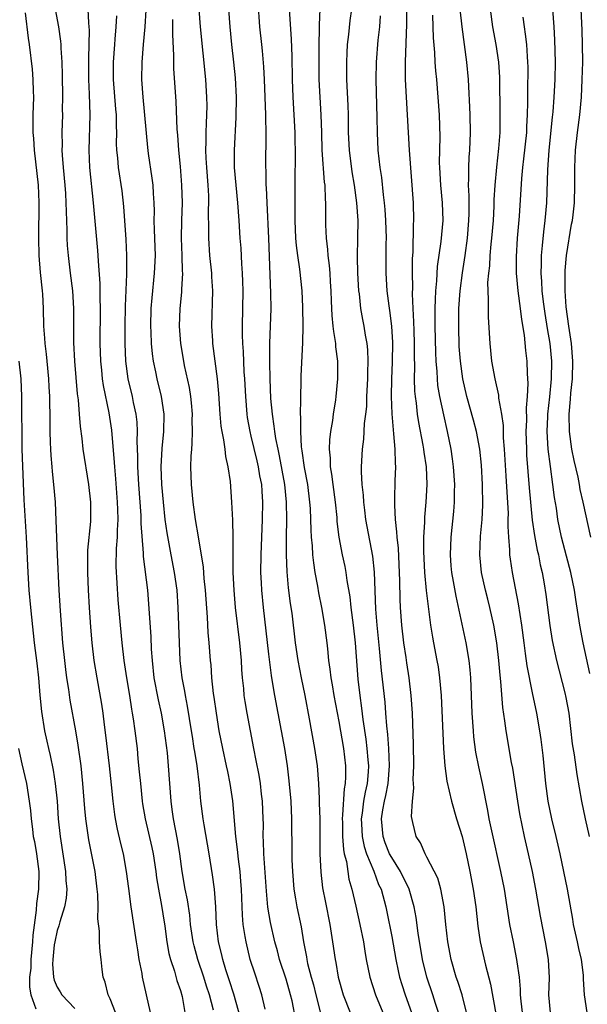
# Model space of a CAD drawing. Units: inches. Extents: x 2589000 to 2592000, y 1539000 to 1542000.
# Drawn here: x 2589139 to 2589203, y 1540642 to 1540754 of the extents above; entities that cross this region are included whole.
import ezdxf

# ---------------------------------------------------------------- set-up
doc = ezdxf.new("R2010")
doc.units = ezdxf.units.IN
doc.header["$MEASUREMENT"] = 0
doc.layers.add('LD25891539_2ft', color=122, linetype='Continuous')

msp = doc.modelspace()

# ---------------------------------------------------------------- linework, layer by layer
at = {"layer": 'LD25891539_2ft'}
for points, elevation in [([(2589165.8, 1540755.8), (2589166, 1540753), (2589166.2, 1540751), (2589166.28, 1540750.28), (2589166.44, 1540748.44), (2589166.52, 1540747), (2589166.68, 1540743), (2589166.67, 1540742.67), (2589166.72, 1540741), (2589166.68, 1540737), (2589166.7, 1540736.7), (2589166.72, 1540735), (2589166.74, 1540734.74), (2589166.8, 1540733), (2589166.99, 1540729), (2589167.25, 1540722.75), (2589167.26, 1540721), (2589167.13, 1540717), (2589167.11, 1540714.89), (2589167.15, 1540713), (2589167.25, 1540710.75), (2589167.41, 1540709), (2589167.63, 1540707.63), (2589167.68, 1540707), (2589167.79, 1540706.21), (2589168.05, 1540705), (2589168.23, 1540704.23), (2589168.84, 1540701), (2589169.02, 1540699), (2589169.04, 1540697), (2589169.01, 1540695.01), (2589169.01, 1540693), (2589169.08, 1540691.08), (2589169.25, 1540689.25), (2589169.48, 1540687.48), (2589169.65, 1540686.35), (2589170.05, 1540683), (2589170.35, 1540681), (2589170.73, 1540679), (2589171.13, 1540677), (2589171.63, 1540674.37), (2589172.25, 1540671), (2589172.52, 1540669), (2589172.68, 1540667), (2589172.75, 1540665.25), (2589172.78, 1540664.78), (2589172.82, 1540663), (2589172.85, 1540659), (2589172.95, 1540656.95), (2589173.15, 1540655.15), (2589173.47, 1540653.47), (2589173.97, 1540651), (2589174.29, 1540649), (2589174.57, 1540647), (2589174.65, 1540646.65), (2589174.93, 1540645), (2589175.48, 1540643), (2589176.27, 1540641)], 8364), ([(2589149.62, 1540641), (2589149, 1540642.55), (2589148.79, 1540643), (2589148.44, 1540644.44), (2589148.24, 1540645), (2589148.12, 1540645.88), (2589148, 1540647), (2589147.87, 1540647.87), (2589147.79, 1540649), (2589147.79, 1540650.21), (2589147.61, 1540651.61), (2589147.66, 1540653), (2589147.61, 1540654.39), (2589147.55, 1540655), (2589147.3, 1540657), (2589146.61, 1540660.61), (2589146.26, 1540663), (2589146.15, 1540664.15), (2589145.92, 1540667), (2589145.71, 1540669), (2589145.38, 1540671.38), (2589145.12, 1540673), (2589144.48, 1540676.48), (2589144.32, 1540677.68), (2589144.1, 1540679), (2589143.97, 1540679.97), (2589143.85, 1540681), (2589143.66, 1540683), (2589143.38, 1540686.62), (2589143.22, 1540689), (2589143.04, 1540693), (2589142.9, 1540696.9), (2589142.79, 1540699), (2589142.63, 1540701), (2589142.46, 1540702.46), (2589142.43, 1540703), (2589142.3, 1540704.3), (2589142.27, 1540705), (2589142.25, 1540705.75), (2589142.2, 1540707), (2589142.19, 1540709), (2589142.16, 1540710.16), (2589142.15, 1540711), (2589142.08, 1540712.08), (2589142.04, 1540713), (2589141.85, 1540715), (2589141.79, 1540715.79), (2589141.62, 1540717), (2589141.61, 1540717.61), (2589141.5, 1540719), (2589141.46, 1540721), (2589141.36, 1540722.64), (2589141.34, 1540723), (2589141.1, 1540725.1), (2589140.95, 1540727), (2589140.9, 1540729), (2589140.96, 1540733.04), (2589140.87, 1540735), (2589140.41, 1540739), (2589140.33, 1540740.33), (2589140.28, 1540741), (2589140.29, 1540743), (2589140.33, 1540745), (2589140.3, 1540745.7), (2589140.28, 1540747), (2589140.2, 1540748.2), (2589139.85, 1540751), (2589139.73, 1540751.73), (2589139.39, 1540754.61)], 8348), ([(2589142.76, 1540755), (2589143.15, 1540753), (2589143.39, 1540751.39), (2589143.42, 1540751), (2589143.42, 1540750.58), (2589143.53, 1540749), (2589143.56, 1540747.56), (2589143.6, 1540745), (2589143.58, 1540743.58), (2589143.59, 1540743), (2589143.53, 1540741), (2589143.55, 1540739.55), (2589143.53, 1540739), (2589143.57, 1540738.43), (2589143.69, 1540737), (2589143.88, 1540735), (2589143.94, 1540734.06), (2589144, 1540733), (2589144.01, 1540732.01), (2589144.09, 1540729.91), (2589144.1, 1540729), (2589144.14, 1540728.14), (2589144.23, 1540727), (2589144.47, 1540725), (2589144.73, 1540723), (2589144.87, 1540721), (2589144.87, 1540717.13), (2589144.96, 1540715), (2589145.28, 1540711.28), (2589145.37, 1540710.63), (2589145.51, 1540709), (2589145.6, 1540707.6), (2589145.79, 1540706.21), (2589145.91, 1540705), (2589146.55, 1540701), (2589146.78, 1540699), (2589146.8, 1540697), (2589146.79, 1540696.78), (2589146.46, 1540693.54), (2589146.43, 1540691), (2589146.51, 1540689), (2589146.63, 1540687), (2589146.77, 1540684.77), (2589146.93, 1540683), (2589147.18, 1540681), (2589147.51, 1540679), (2589148.03, 1540676.03), (2589148.17, 1540675), (2589148.33, 1540673.67), (2589148.49, 1540672.49), (2589148.9, 1540669), (2589149.13, 1540666.87), (2589149.31, 1540665), (2589149.5, 1540663.5), (2589149.58, 1540663), (2589149.81, 1540661.81), (2589150.19, 1540660.19), (2589150.49, 1540659), (2589150.85, 1540657), (2589151.09, 1540655.09), (2589151.37, 1540653), (2589151.99, 1540649), (2589152.11, 1540648.11), (2589152.29, 1540647), (2589152.6, 1540645.4), (2589152.65, 1540645), (2589153.12, 1540643), (2589153.55, 1540641)], 8350), ([(2589146.47, 1540755), (2589146.54, 1540753.46), (2589146.6, 1540753), (2589146.63, 1540752.63), (2589146.61, 1540751), (2589146.55, 1540749.45), (2589146.54, 1540747), (2589146.63, 1540745.37), (2589146.72, 1540743), (2589146.58, 1540739), (2589146.68, 1540737), (2589147.1, 1540733), (2589147.58, 1540727.58), (2589147.62, 1540727), (2589147.64, 1540726.36), (2589147.84, 1540723.84), (2589147.84, 1540722.16), (2589147.87, 1540721), (2589147.85, 1540717), (2589147.92, 1540715), (2589148.03, 1540713.97), (2589148.12, 1540713), (2589148.23, 1540712.23), (2589148.86, 1540709.14), (2589149.16, 1540707.16), (2589149.49, 1540703.49), (2589149.51, 1540703), (2589149.63, 1540701.63), (2589149.82, 1540699), (2589149.86, 1540698.14), (2589149.88, 1540697), (2589149.8, 1540695.8), (2589149.8, 1540695), (2589149.7, 1540693.7), (2589149.67, 1540691.67), (2589149.76, 1540689.76), (2589149.9, 1540687.9), (2589150.16, 1540685), (2589150.36, 1540683), (2589150.59, 1540681), (2589150.87, 1540679), (2589151.2, 1540677), (2589151.44, 1540675.44), (2589151.53, 1540675), (2589151.64, 1540674.36), (2589151.83, 1540673), (2589152.07, 1540671), (2589152.17, 1540669.83), (2589152.33, 1540668.33), (2589152.45, 1540667), (2589152.67, 1540665), (2589152.71, 1540664.71), (2589153.01, 1540663), (2589153.74, 1540659.74), (2589153.89, 1540659), (2589154.2, 1540657), (2589154.29, 1540656.29), (2589154.51, 1540655), (2589154.85, 1540653.16), (2589155, 1540652.2), (2589155.22, 1540650.78), (2589155.46, 1540649), (2589155.69, 1540647.69), (2589155.88, 1540647), (2589156.33, 1540645.67), (2589156.61, 1540644.61), (2589157, 1540643.48), (2589157.18, 1540642.82), (2589157.52, 1540641)], 8352), ([(2589160.77, 1540641.23), (2589160.32, 1540643), (2589159.98, 1540643.98), (2589159.67, 1540645), (2589158.99, 1540646.99), (2589158.55, 1540648.55), (2589158.45, 1540649), (2589158.16, 1540651), (2589158.06, 1540652.06), (2589157.79, 1540653.79), (2589157.54, 1540655), (2589157.2, 1540657), (2589156.93, 1540659), (2589156.66, 1540660.66), (2589156.21, 1540663), (2589156.07, 1540664.07), (2589155.94, 1540665), (2589155.65, 1540669), (2589155.52, 1540670.48), (2589155.2, 1540673), (2589154.86, 1540675), (2589154.51, 1540676.51), (2589154.03, 1540679), (2589153.81, 1540681), (2589153.72, 1540682.28), (2589153.66, 1540683.66), (2589153.42, 1540687.42), (2589153.28, 1540689), (2589152.82, 1540692.82), (2589152.82, 1540693.18), (2589152.55, 1540696.55), (2589152.55, 1540697), (2589152.53, 1540697.47), (2589152.27, 1540701), (2589152.16, 1540703), (2589152.17, 1540704.17), (2589152.1, 1540705.9), (2589152.13, 1540707), (2589152.08, 1540708.08), (2589151.97, 1540709), (2589151.68, 1540710.32), (2589151.56, 1540711), (2589151.08, 1540713), (2589150.8, 1540715), (2589150.71, 1540717), (2589150.72, 1540719), (2589150.75, 1540721.25), (2589150.9, 1540724.9), (2589150.93, 1540727), (2589150.84, 1540728.84), (2589150.57, 1540732.57), (2589150.37, 1540734.37), (2589149.97, 1540737), (2589149.89, 1540738.11), (2589149.79, 1540739), (2589149.75, 1540739.75), (2589149.76, 1540741), (2589149.72, 1540741.72), (2589149.72, 1540743), (2589149.66, 1540743.66), (2589149.41, 1540747), (2589149.41, 1540749), (2589149.54, 1540751), (2589149.6, 1540751.6), (2589149.71, 1540753), (2589149.76, 1540754.24)], 8354), ([(2589164.2, 1540639), (2589163.05, 1540643.05), (2589162.58, 1540644.58), (2589162.16, 1540645.84), (2589161.81, 1540647), (2589161.67, 1540647.67), (2589161.33, 1540649), (2589161.11, 1540651), (2589161.02, 1540653), (2589160.86, 1540655), (2589160.64, 1540656.64), (2589160.26, 1540659), (2589159.68, 1540662.32), (2589159.58, 1540663), (2589159.33, 1540665), (2589159.17, 1540666.83), (2589158.9, 1540669), (2589158.63, 1540670.63), (2589158.58, 1540671), (2589158.36, 1540672.36), (2589158.27, 1540673), (2589157.81, 1540675.81), (2589157.56, 1540677), (2589157.49, 1540677.49), (2589157.19, 1540679), (2589156.97, 1540681), (2589156.88, 1540683), (2589156.76, 1540687), (2589156.62, 1540689), (2589156.32, 1540691), (2589155.93, 1540693), (2589155.49, 1540695.49), (2589155.28, 1540697), (2589155.07, 1540699), (2589154.9, 1540701), (2589154.83, 1540703), (2589154.93, 1540705.07), (2589155.12, 1540707), (2589155.16, 1540709), (2589154.86, 1540711), (2589154.35, 1540713), (2589154.2, 1540713.8), (2589153.94, 1540715), (2589153.83, 1540715.83), (2589153.73, 1540717), (2589153.69, 1540718.31), (2589153.65, 1540719), (2589153.69, 1540721), (2589153.78, 1540722.22), (2589154.06, 1540725), (2589154.15, 1540727), (2589154.05, 1540729.95), (2589154.03, 1540731), (2589154.04, 1540732.04), (2589154.02, 1540733), (2589153.94, 1540734.06), (2589153.9, 1540735), (2589153.8, 1540735.8), (2589153.38, 1540738.62), (2589153.29, 1540739.29), (2589152.75, 1540745), (2589152.62, 1540747), (2589152.64, 1540749), (2589152.79, 1540751), (2589152.99, 1540753.01), (2589153.11, 1540754.89)], 8356), ([(2589170.13, 1540640.13), (2589169.68, 1540642.32), (2589169.52, 1540643), (2589169, 1540644.79), (2589168.26, 1540647), (2589168.01, 1540648.01), (2589167.73, 1540649), (2589167.23, 1540651.23), (2589166.94, 1540652.94), (2589166.77, 1540654.77), (2589166.49, 1540659), (2589166.45, 1540660.45), (2589166.41, 1540661), (2589166.42, 1540662.42), (2589166.4, 1540663), (2589166.32, 1540665), (2589166.22, 1540665.78), (2589166.09, 1540667), (2589165.94, 1540667.94), (2589165.62, 1540669.62), (2589165.33, 1540671), (2589164.57, 1540675), (2589164.34, 1540676.34), (2589164.25, 1540677), (2589164.19, 1540677.81), (2589164.06, 1540679), (2589163.98, 1540679.98), (2589163.93, 1540681), (2589163.76, 1540683), (2589163.26, 1540687), (2589163.09, 1540689), (2589163.01, 1540691), (2589163, 1540695), (2589162.95, 1540696.95), (2589162.85, 1540699), (2589162.68, 1540701.32), (2589162.44, 1540703), (2589162.16, 1540704.16), (2589162.08, 1540705), (2589161.95, 1540706.05), (2589161.74, 1540707), (2589161.63, 1540707.63), (2589161.5, 1540709), (2589161.35, 1540711.35), (2589161.21, 1540713), (2589160.69, 1540717), (2589160.67, 1540717.33), (2589160.57, 1540719), (2589160.69, 1540723), (2589160.58, 1540724.59), (2589160.58, 1540725), (2589160.36, 1540727), (2589160.22, 1540729), (2589160.23, 1540729.77), (2589160.2, 1540732.2), (2589160.23, 1540733), (2589160.21, 1540733.79), (2589160.14, 1540735), (2589159.99, 1540737), (2589159.93, 1540738.07), (2589159.9, 1540739), (2589159.94, 1540739.94), (2589159.93, 1540741), (2589159.95, 1540742.05), (2589160.01, 1540743), (2589160.02, 1540744.02), (2589160, 1540745), (2589159.87, 1540747), (2589159.29, 1540753), (2589159.14, 1540755)], 8360), ([(2589162.46, 1540755), (2589162.6, 1540753), (2589162.8, 1540751), (2589163.03, 1540749), (2589163.21, 1540747.21), (2589163.33, 1540745), (2589163.3, 1540742.7), (2589163.09, 1540739), (2589163.12, 1540737), (2589163.28, 1540735), (2589163.48, 1540733), (2589163.64, 1540731), (2589163.76, 1540729), (2589163.85, 1540727.85), (2589163.93, 1540726.07), (2589164.02, 1540725), (2589164.07, 1540724.07), (2589164.09, 1540723), (2589164.06, 1540721), (2589164, 1540719), (2589164.01, 1540717.99), (2589164.04, 1540717), (2589164.12, 1540716.12), (2589164.22, 1540713.78), (2589164.28, 1540713), (2589164.38, 1540711), (2589164.53, 1540709), (2589164.59, 1540708.59), (2589164.87, 1540707), (2589165, 1540706.5), (2589165.67, 1540703.67), (2589165.84, 1540703), (2589165.99, 1540701.99), (2589166.2, 1540701), (2589166.23, 1540700.23), (2589166.32, 1540699), (2589166.28, 1540697), (2589166.12, 1540693), (2589166.11, 1540691), (2589166.17, 1540689.83), (2589166.2, 1540689), (2589166.4, 1540687), (2589167, 1540681.7), (2589167.3, 1540679.3), (2589167.43, 1540678.57), (2589167.68, 1540677), (2589168.82, 1540671), (2589169.13, 1540669), (2589169.33, 1540667.33), (2589169.54, 1540665), (2589169.63, 1540663), (2589169.65, 1540659), (2589169.67, 1540658.33), (2589169.72, 1540657), (2589169.89, 1540655), (2589170.08, 1540653.92), (2589170.22, 1540653), (2589170.71, 1540650.71), (2589170.99, 1540649), (2589171.31, 1540647.31), (2589171.35, 1540647), (2589171.44, 1540646.56), (2589171.85, 1540645), (2589172.11, 1540644.11), (2589172.38, 1540643), (2589172.92, 1540640.92)], 8362), ([(2589169.35, 1540755), (2589169.59, 1540751.59), (2589169.66, 1540749.66), (2589169.7, 1540747), (2589169.78, 1540745), (2589169.9, 1540743), (2589169.98, 1540741), (2589170.03, 1540737.97), (2589170.01, 1540736.01), (2589170, 1540731), (2589170.08, 1540729), (2589170.15, 1540728.15), (2589170.29, 1540727), (2589170.53, 1540725.47), (2589170.79, 1540723), (2589170.86, 1540721.14), (2589170.89, 1540719), (2589170.87, 1540717.13), (2589170.69, 1540713.31), (2589170.69, 1540712.69), (2589170.63, 1540711), (2589170.65, 1540710.65), (2589170.62, 1540709), (2589170.66, 1540708.66), (2589170.65, 1540707), (2589170.73, 1540705.27), (2589170.81, 1540704.81), (2589171.06, 1540702.94), (2589171.43, 1540701), (2589171.68, 1540699), (2589171.73, 1540698.27), (2589171.79, 1540697), (2589171.82, 1540695.82), (2589171.87, 1540695), (2589171.97, 1540694.03), (2589172.02, 1540693), (2589172.1, 1540692.1), (2589172.28, 1540691), (2589172.57, 1540689.43), (2589172.68, 1540688.68), (2589173.02, 1540687.02), (2589173.38, 1540685), (2589173.64, 1540683), (2589173.69, 1540682.31), (2589173.84, 1540681), (2589173.99, 1540679.99), (2589174.09, 1540679), (2589174.24, 1540678.24), (2589174.44, 1540677), (2589175, 1540674.05), (2589175.52, 1540671), (2589175.75, 1540669), (2589175.76, 1540667.76), (2589175.72, 1540667), (2589175.6, 1540666.4), (2589175.43, 1540663.43), (2589175.38, 1540663), (2589175.4, 1540662.6), (2589175.41, 1540661), (2589175.51, 1540659.51), (2589175.62, 1540659), (2589175.85, 1540658.15), (2589176.01, 1540657), (2589176.15, 1540656.15), (2589176.49, 1540655), (2589176.94, 1540653.06), (2589177.39, 1540651), (2589177.78, 1540649), (2589177.94, 1540647.94), (2589178.12, 1540647), (2589178.53, 1540645), (2589179.17, 1540643), (2589179.99, 1540641)], 8366), ([(2589172.82, 1540755), (2589172.77, 1540753.23), (2589172.78, 1540752.78), (2589172.73, 1540751), (2589172.71, 1540749.29), (2589172.74, 1540747), (2589172.96, 1540743), (2589173.01, 1540741), (2589173.08, 1540739), (2589173.34, 1540735.34), (2589173.39, 1540735), (2589173.43, 1540733.43), (2589173.47, 1540733), (2589173.49, 1540730.51), (2589173.55, 1540729), (2589173.7, 1540727.7), (2589173.73, 1540727), (2589173.89, 1540725.89), (2589173.96, 1540725), (2589174.03, 1540724.03), (2589174.08, 1540723), (2589174.13, 1540721.87), (2589174.15, 1540721), (2589174.19, 1540720.19), (2589174.33, 1540719), (2589174.38, 1540718.38), (2589174.62, 1540717), (2589174.63, 1540716.63), (2589174.84, 1540715), (2589174.85, 1540713), (2589174.66, 1540711), (2589174.62, 1540710.62), (2589174.35, 1540709), (2589174.27, 1540708.27), (2589174.06, 1540707), (2589173.95, 1540706.05), (2589173.9, 1540705), (2589174, 1540704), (2589174.02, 1540703), (2589174.17, 1540702.17), (2589174.31, 1540701), (2589174.58, 1540699), (2589174.75, 1540697.25), (2589174.78, 1540696.78), (2589174.99, 1540694.99), (2589175.37, 1540693), (2589175.67, 1540691.67), (2589175.79, 1540691), (2589175.91, 1540690.09), (2589176.23, 1540688.23), (2589176.36, 1540687), (2589176.62, 1540685), (2589176.86, 1540683), (2589177.15, 1540678.85), (2589177.37, 1540677), (2589177.57, 1540675.57), (2589177.72, 1540674.28), (2589178.05, 1540672.05), (2589178.19, 1540671), (2589178.29, 1540669.71), (2589178.36, 1540669), (2589178.32, 1540668.32), (2589178.21, 1540667), (2589177.98, 1540666.02), (2589177.81, 1540665), (2589177.65, 1540663.65), (2589177.55, 1540663), (2589177.59, 1540662.41), (2589177.65, 1540661), (2589177.86, 1540659.86), (2589178.15, 1540659), (2589178.96, 1540657.04), (2589179.52, 1540655.53), (2589179.79, 1540655), (2589180.32, 1540653), (2589180.44, 1540652.44), (2589181, 1540649.62), (2589181.47, 1540647), (2589181.73, 1540645.73), (2589181.9, 1540645), (2589182.16, 1540644.16), (2589182.54, 1540643), (2589183.26, 1540641)], 8368), ([(2589186.32, 1540641), (2589185.99, 1540642.01), (2589185.69, 1540643), (2589184.99, 1540645), (2589184.5, 1540647), (2589183.99, 1540650.01), (2589183.77, 1540651.77), (2589183.56, 1540653), (2589183, 1540655), (2589182.01, 1540657), (2589181, 1540658.58), (2589180.77, 1540659), (2589180.27, 1540660.27), (2589180.02, 1540661), (2589179.85, 1540663), (2589180, 1540664), (2589180.18, 1540665), (2589180.34, 1540665.66), (2589180.59, 1540667), (2589180.75, 1540669), (2589180.67, 1540671), (2589180.57, 1540672.57), (2589180.45, 1540673.55), (2589180.35, 1540675), (2589180.25, 1540676.25), (2589179.84, 1540679.84), (2589179.63, 1540682.37), (2589179.34, 1540685), (2589179.19, 1540686.81), (2589179.04, 1540691.04), (2589178.85, 1540692.85), (2589178.22, 1540696.22), (2589178.08, 1540697), (2589177.94, 1540698.06), (2589177.83, 1540699), (2589177.79, 1540699.79), (2589177.65, 1540701), (2589177.57, 1540702.43), (2589177.58, 1540703), (2589177.68, 1540705), (2589177.84, 1540706.16), (2589177.92, 1540707.92), (2589178.06, 1540709), (2589178.16, 1540709.84), (2589178.19, 1540711), (2589178.3, 1540713), (2589178.29, 1540713.71), (2589178.33, 1540715), (2589178.28, 1540716.28), (2589178.2, 1540717), (2589178.02, 1540717.98), (2589177.87, 1540719), (2589177.73, 1540719.73), (2589177.51, 1540721), (2589177.33, 1540722.67), (2589177.28, 1540723), (2589177.16, 1540725), (2589177.12, 1540726.88), (2589177.17, 1540729), (2589177.18, 1540731), (2589177.04, 1540733), (2589176.77, 1540735), (2589176.52, 1540736.52), (2589176.21, 1540739), (2589176.11, 1540741), (2589176.1, 1540743), (2589176.07, 1540744.07), (2589175.92, 1540747), (2589175.92, 1540747.92), (2589175.89, 1540749), (2589175.94, 1540750.06), (2589175.99, 1540751), (2589176.14, 1540752.13), (2589176.29, 1540753.71), (2589176.46, 1540755)], 8370), ([(2589189.5, 1540641), (2589189, 1540643), (2589188.52, 1540644.52), (2589188.34, 1540645), (2589187.76, 1540647), (2589187.39, 1540649), (2589187.17, 1540651), (2589186.98, 1540653), (2589186.6, 1540655), (2589186.25, 1540656.25), (2589185, 1540658.65), (2589184.79, 1540659), (2589184.28, 1540660.28), (2589183.77, 1540661), (2589183.42, 1540662.58), (2589183.24, 1540663.24), (2589183.36, 1540665), (2589183.53, 1540666.47), (2589183.48, 1540667), (2589183.45, 1540667.45), (2589183.52, 1540669), (2589183.49, 1540671.49), (2589183.36, 1540675), (2589183.22, 1540677), (2589183, 1540679), (2589182.73, 1540680.73), (2589182.66, 1540681.34), (2589182.39, 1540683), (2589182.15, 1540685), (2589182.02, 1540687), (2589181.97, 1540687.97), (2589181.94, 1540690.06), (2589181.76, 1540693.76), (2589181.62, 1540695), (2589181.6, 1540695.6), (2589181.43, 1540697), (2589181.34, 1540698.66), (2589181.37, 1540699.37), (2589181.41, 1540701.41), (2589181.47, 1540703), (2589181.43, 1540703.43), (2589181.4, 1540705), (2589181.26, 1540706.74), (2589181.19, 1540707.19), (2589181.04, 1540709.04), (2589180.97, 1540711), (2589181.01, 1540713), (2589181.1, 1540714.9), (2589181.12, 1540717.12), (2589181.01, 1540719), (2589180.78, 1540720.78), (2589180.7, 1540721.3), (2589180.49, 1540723), (2589180.37, 1540725), (2589180.39, 1540728.39), (2589180.41, 1540729), (2589180.35, 1540731), (2589180.27, 1540732.26), (2589180.2, 1540733), (2589180.08, 1540733.92), (2589179.88, 1540735.88), (2589179.71, 1540737), (2589179.47, 1540739), (2589179.37, 1540741), (2589179.35, 1540742.65), (2589179.24, 1540747), (2589179.29, 1540749), (2589179.48, 1540751.48), (2589179.64, 1540753), (2589179.74, 1540754.26)], 8372), ([(2589182.67, 1540755), (2589182.7, 1540753.3), (2589182.53, 1540749), (2589182.52, 1540748.52), (2589182.55, 1540747), (2589182.86, 1540741), (2589182.99, 1540739), (2589183.44, 1540733), (2589183.49, 1540731), (2589183.45, 1540730.54), (2589183.39, 1540727.4), (2589183.34, 1540726.66), (2589183.34, 1540725), (2589183.37, 1540723.37), (2589183.34, 1540722.66), (2589183.41, 1540721), (2589183.49, 1540719.49), (2589183.51, 1540718.49), (2589183.56, 1540717), (2589183.56, 1540715.56), (2589183.59, 1540714.41), (2589183.57, 1540713), (2589183.6, 1540711.6), (2589183.66, 1540711), (2589183.78, 1540710.22), (2589183.9, 1540709), (2589184.05, 1540708.05), (2589184.53, 1540705.47), (2589184.61, 1540705), (2589184.65, 1540704.65), (2589184.91, 1540703), (2589185.01, 1540701), (2589184.88, 1540699), (2589184.72, 1540697.28), (2589184.72, 1540696.72), (2589184.63, 1540695), (2589184.62, 1540693.38), (2589184.73, 1540691), (2589184.93, 1540688.93), (2589185.41, 1540685), (2589185.63, 1540683.63), (2589185.74, 1540683), (2589186.14, 1540681), (2589186.27, 1540680.27), (2589186.45, 1540679), (2589186.61, 1540677), (2589186.88, 1540671), (2589187.03, 1540669), (2589187.28, 1540667.28), (2589187.81, 1540665), (2589188.38, 1540663), (2589189, 1540661), (2589189.47, 1540659), (2589189.87, 1540657), (2589190.25, 1540655), (2589190.55, 1540653), (2589190.79, 1540650.79), (2589191.05, 1540649), (2589191.65, 1540646.35), (2589192.22, 1540644.22), (2589192.82, 1540640.82)], 8374), ([(2589195.86, 1540641), (2589195.72, 1540642.28), (2589195.65, 1540643), (2589195.64, 1540643.64), (2589195.52, 1540645), (2589195.26, 1540646.74), (2589195.23, 1540647), (2589194.82, 1540649), (2589194.44, 1540651), (2589193.8, 1540655), (2589193.4, 1540657), (2589192.37, 1540661.63), (2589192.09, 1540663), (2589191.94, 1540663.94), (2589191.31, 1540667), (2589190.89, 1540668.89), (2589190.56, 1540670.56), (2589190.33, 1540672.33), (2589190.28, 1540673), (2589190.14, 1540675), (2589189.99, 1540679), (2589189.93, 1540679.93), (2589189.82, 1540681), (2589189.48, 1540683), (2589188.31, 1540688.31), (2589188.03, 1540689.97), (2589187.83, 1540691), (2589187.76, 1540691.76), (2589187.67, 1540693), (2589187.76, 1540695), (2589188.06, 1540697.94), (2589188.14, 1540699), (2589188.15, 1540700.15), (2589188.18, 1540701), (2589188.04, 1540703), (2589187.92, 1540703.92), (2589187.74, 1540705), (2589187.34, 1540707), (2589186.91, 1540708.91), (2589186.47, 1540711), (2589186.26, 1540712.26), (2589186.19, 1540713), (2589186.15, 1540713.85), (2589186.05, 1540715), (2589186, 1540716), (2589185.93, 1540719), (2589185.95, 1540719.95), (2589185.94, 1540721), (2589185.97, 1540722.03), (2589186.03, 1540723), (2589186.14, 1540724.14), (2589186.22, 1540725.78), (2589186.61, 1540728.61), (2589186.83, 1540731), (2589186.79, 1540733), (2589186.6, 1540735), (2589186.47, 1540737), (2589186.45, 1540737.55), (2589186.49, 1540740.49), (2589186.42, 1540743), (2589186.29, 1540745), (2589186.12, 1540747), (2589186.02, 1540748.02), (2589185.95, 1540749), (2589185.91, 1540750.09), (2589185.76, 1540751.76), (2589185.73, 1540753), (2589185.67, 1540754.33)], 8376), ([(2589199.06, 1540641), (2589198.87, 1540643), (2589198.93, 1540644.93), (2589198.82, 1540647), (2589198.49, 1540649), (2589197.92, 1540651.92), (2589197.38, 1540655), (2589197, 1540657), (2589196.55, 1540659), (2589196.08, 1540661), (2589195.55, 1540663.55), (2589195.32, 1540665), (2589194.75, 1540668.75), (2589194.62, 1540669.38), (2589193.99, 1540673), (2589193.86, 1540674.14), (2589193.63, 1540675.63), (2589193.41, 1540678.59), (2589193.31, 1540679.31), (2589193.18, 1540681), (2589192.95, 1540683), (2589192.59, 1540685), (2589192.15, 1540687), (2589191.94, 1540687.94), (2589191.67, 1540689), (2589191.22, 1540691), (2589191.01, 1540693), (2589191.1, 1540695.1), (2589191.27, 1540697), (2589191.36, 1540698.64), (2589191.32, 1540701), (2589191.19, 1540703.19), (2589191.01, 1540705), (2589190.64, 1540707), (2589190.3, 1540708.3), (2589189.55, 1540711), (2589189.08, 1540713), (2589188.81, 1540715), (2589188.68, 1540716.68), (2589188.61, 1540719), (2589188.63, 1540720.63), (2589188.64, 1540721), (2589188.78, 1540723), (2589189.03, 1540725.03), (2589189.34, 1540727), (2589189.61, 1540729), (2589189.77, 1540731), (2589189.8, 1540731.8), (2589189.81, 1540733.81), (2589189.74, 1540735), (2589189.78, 1540735.78), (2589189.75, 1540737), (2589189.8, 1540738.2), (2589189.86, 1540739), (2589189.94, 1540741), (2589189.91, 1540743), (2589189.89, 1540743.89), (2589189.76, 1540746.24), (2589189.73, 1540747), (2589189.54, 1540749), (2589188.99, 1540752.99), (2589188.78, 1540755)], 8378), ([(2589203.19, 1540641), (2589202.89, 1540643), (2589202.79, 1540644.79), (2589202.78, 1540645.22), (2589202.55, 1540647), (2589202.25, 1540648.25), (2589202.11, 1540649), (2589201.67, 1540651), (2589201.58, 1540651.58), (2589200.96, 1540655), (2589200.15, 1540659), (2589199.69, 1540661), (2589199.19, 1540663), (2589198.77, 1540665), (2589198.5, 1540667), (2589198.21, 1540670.21), (2589198, 1540672), (2589197.84, 1540673), (2589197.48, 1540675), (2589197, 1540677.33), (2589196.4, 1540680.4), (2589196.22, 1540681.78), (2589196.04, 1540683), (2589195.77, 1540685), (2589195.41, 1540687.41), (2589194.74, 1540691), (2589194.5, 1540692.5), (2589194.44, 1540693), (2589194.44, 1540693.56), (2589194.31, 1540695), (2589194.23, 1540696.23), (2589194.25, 1540697), (2589194.26, 1540697.74), (2589194.11, 1540700.11), (2589194.02, 1540701.98), (2589193.83, 1540705), (2589193.72, 1540706.28), (2589193.69, 1540707.69), (2589193.51, 1540709), (2589193.18, 1540710.82), (2589193.16, 1540711.16), (2589192.74, 1540713), (2589192.39, 1540715), (2589192.17, 1540717), (2589191.99, 1540719.99), (2589191.98, 1540721), (2589192.01, 1540721.99), (2589191.95, 1540723), (2589191.94, 1540723.94), (2589192.03, 1540725), (2589192.15, 1540725.85), (2589192.2, 1540727), (2589192.31, 1540728.31), (2589192.39, 1540729), (2589192.55, 1540731), (2589192.64, 1540732.64), (2589192.65, 1540733.35), (2589192.75, 1540735), (2589192.94, 1540737.06), (2589193.17, 1540739.17), (2589193.31, 1540741), (2589193.34, 1540743), (2589193.27, 1540747.27), (2589193.18, 1540749), (2589192.88, 1540751), (2589192.49, 1540753), (2589192.22, 1540755)], 8380), ([(2589195.91, 1540754.09), (2589196.04, 1540753), (2589196.18, 1540752.18), (2589196.3, 1540751), (2589196.38, 1540749.62), (2589196.44, 1540749), (2589196.45, 1540748.45), (2589196.42, 1540745.58), (2589196.43, 1540744.43), (2589196.4, 1540743), (2589196.32, 1540741.68), (2589196.3, 1540741), (2589195.99, 1540738.01), (2589195.87, 1540737), (2589195.75, 1540735.75), (2589195.48, 1540731.48), (2589195.27, 1540729), (2589195.13, 1540726.87), (2589195.15, 1540725), (2589195.34, 1540723), (2589195.61, 1540721), (2589195.74, 1540719.74), (2589196.05, 1540717.95), (2589196.21, 1540716.21), (2589196.35, 1540715), (2589196.38, 1540713.62), (2589196.48, 1540712.48), (2589196.4, 1540711), (2589196.28, 1540709.72), (2589196.31, 1540708.31), (2589196.24, 1540707), (2589196.3, 1540705), (2589196.33, 1540704.33), (2589196.62, 1540700.62), (2589196.95, 1540696.95), (2589197.21, 1540695.21), (2589197.53, 1540693.53), (2589197.66, 1540693), (2589197.87, 1540691.87), (2589198.09, 1540691), (2589198.31, 1540689.69), (2589198.5, 1540688.5), (2589198.97, 1540684.97), (2589199.25, 1540683.25), (2589199.73, 1540681), (2589200.68, 1540677.32), (2589200.8, 1540676.8), (2589201.12, 1540675), (2589201.51, 1540671.51), (2589201.74, 1540670.26), (2589202.03, 1540668.03), (2589202.57, 1540665), (2589202.98, 1540663), (2589203.42, 1540661)], 8382), ([(2589203.51, 1540679.51), (2589202.76, 1540683), (2589202.38, 1540685), (2589201.93, 1540687.93), (2589201.78, 1540689), (2589201.37, 1540691), (2589200.85, 1540692.85), (2589200.3, 1540695), (2589199.89, 1540697), (2589199.71, 1540698.29), (2589199.5, 1540699.5), (2589199.32, 1540701), (2589199.04, 1540703.04), (2589198.79, 1540705), (2589198.67, 1540707), (2589198.73, 1540708.73), (2589198.74, 1540709), (2589198.95, 1540710.95), (2589199.14, 1540713), (2589199.18, 1540715), (2589199.01, 1540717), (2589198.71, 1540718.71), (2589198.44, 1540720.44), (2589198.26, 1540721.74), (2589198.11, 1540723), (2589198.07, 1540724.07), (2589197.98, 1540725), (2589198.03, 1540726.03), (2589198.02, 1540727), (2589198.15, 1540728.15), (2589198.29, 1540729.71), (2589198.45, 1540731), (2589198.62, 1540733), (2589198.75, 1540736.75), (2589198.9, 1540739), (2589199.26, 1540742.74), (2589199.33, 1540743.33), (2589199.46, 1540745), (2589199.58, 1540747), (2589199.61, 1540749), (2589199.54, 1540751.54), (2589199.46, 1540753), (2589199.31, 1540755)], 8384), ([(2589203.62, 1540695), (2589202.77, 1540699), (2589202.43, 1540700.43), (2589202.33, 1540701), (2589202.17, 1540701.83), (2589201.72, 1540703.72), (2589201.47, 1540705), (2589201.2, 1540707), (2589201.18, 1540709), (2589201.33, 1540710.67), (2589201.37, 1540711.37), (2589201.54, 1540713), (2589201.58, 1540715), (2589201.41, 1540717), (2589201.11, 1540719), (2589200.82, 1540721.18), (2589200.69, 1540723), (2589200.7, 1540724.7), (2589200.69, 1540725), (2589200.7, 1540725.3), (2589200.85, 1540727), (2589201.43, 1540730.57), (2589201.53, 1540731), (2589201.62, 1540731.62), (2589201.77, 1540733), (2589201.81, 1540735), (2589201.79, 1540737), (2589201.88, 1540739), (2589202.1, 1540741), (2589202.36, 1540743), (2589202.55, 1540745), (2589202.65, 1540747), (2589202.7, 1540749), (2589202.67, 1540751), (2589202.63, 1540752.63), (2589202.52, 1540755)], 8386), ([(2589166.64, 1540641.36), (2589166.23, 1540643), (2589165.94, 1540643.94), (2589165.44, 1540645.44), (2589164.94, 1540647), (2589164.45, 1540649), (2589164.37, 1540649.63), (2589164.14, 1540651), (2589164.04, 1540652.04), (2589163.97, 1540654.03), (2589163.93, 1540655), (2589163.87, 1540655.87), (2589163.77, 1540657), (2589163.58, 1540658.42), (2589163.49, 1540659.49), (2589163.28, 1540661), (2589162.95, 1540665.05), (2589162.66, 1540667), (2589162.37, 1540668.37), (2589162.25, 1540669), (2589161.82, 1540671), (2589161.42, 1540673), (2589161.08, 1540675), (2589160.83, 1540676.83), (2589160.77, 1540677.24), (2589160.58, 1540679), (2589160.48, 1540680.48), (2589160.43, 1540681), (2589160.28, 1540683), (2589160.16, 1540684.16), (2589160.08, 1540685.92), (2589159.85, 1540689), (2589159.7, 1540690.3), (2589159.61, 1540691.61), (2589159.06, 1540695.06), (2589158.72, 1540697), (2589158.44, 1540699), (2589158.25, 1540701), (2589158.19, 1540703), (2589158.22, 1540704.22), (2589158.28, 1540705), (2589158.35, 1540705.65), (2589158.38, 1540707), (2589158.35, 1540708.35), (2589158.37, 1540709), (2589158.27, 1540710.27), (2589158.19, 1540711), (2589158.03, 1540712.03), (2589157.47, 1540714.53), (2589157.38, 1540715), (2589157.05, 1540717), (2589156.9, 1540719), (2589156.97, 1540721), (2589157.16, 1540722.84), (2589157.17, 1540723.17), (2589157.27, 1540725), (2589157.25, 1540725.25), (2589157.21, 1540727), (2589157.13, 1540729), (2589157.16, 1540731), (2589157.22, 1540733), (2589157.17, 1540735), (2589157, 1540737.12), (2589156.81, 1540739), (2589156.7, 1540740.7), (2589156.63, 1540741.37), (2589156.5, 1540744.5), (2589156.26, 1540748.26), (2589156.25, 1540749), (2589156.26, 1540749.74), (2589156.12, 1540752.12), (2589156.15, 1540753.85)], 8358), ([(2589138.65, 1540715), (2589138.86, 1540713), (2589138.94, 1540711), (2589139, 1540705), (2589139.06, 1540703.06), (2589139.23, 1540699.23), (2589139.49, 1540695), (2589139.66, 1540691), (2589139.78, 1540689), (2589139.95, 1540687), (2589140.07, 1540685.93), (2589140.4, 1540683), (2589140.69, 1540680.69), (2589140.88, 1540679), (2589141.03, 1540677.03), (2589141.2, 1540675.2), (2589141.57, 1540673), (2589141.83, 1540671.83), (2589142, 1540671), (2589142.2, 1540670.2), (2589142.53, 1540668.53), (2589142.78, 1540667), (2589142.98, 1540665), (2589143.13, 1540663), (2589143.34, 1540661), (2589143.95, 1540657), (2589143.98, 1540655.98), (2589144.08, 1540655), (2589144.01, 1540653.99), (2589143.83, 1540653), (2589143.29, 1540651.28), (2589143.18, 1540650.82), (2589143, 1540650.32), (2589142.72, 1540649), (2589142.67, 1540648.67), (2589142.49, 1540647), (2589142.47, 1540646.47), (2589142.59, 1540645), (2589142.67, 1540644.67), (2589143, 1540643.85), (2589143.33, 1540643.33), (2589143.51, 1540643), (2589145, 1540641.45)], 8346), ([(2589138.62, 1540671), (2589139, 1540669.24), (2589139.51, 1540667), (2589139.83, 1540665), (2589139.95, 1540663.95), (2589140.04, 1540663), (2589140.18, 1540661.82), (2589140.29, 1540661), (2589140.41, 1540660.41), (2589140.65, 1540659), (2589140.9, 1540657), (2589140.87, 1540655), (2589140.64, 1540653.36), (2589140.63, 1540652.63), (2589140.23, 1540649.77), (2589140.21, 1540649), (2589140.01, 1540647), (2589139.99, 1540646.01), (2589139.87, 1540645), (2589139.85, 1540643.85), (2589140, 1540643), (2589140.59, 1540641.41)], 8344)]:
    msp.add_lwpolyline(points, dxfattribs=dict(at, elevation=elevation))

doc.saveas('drawing.dxf')
